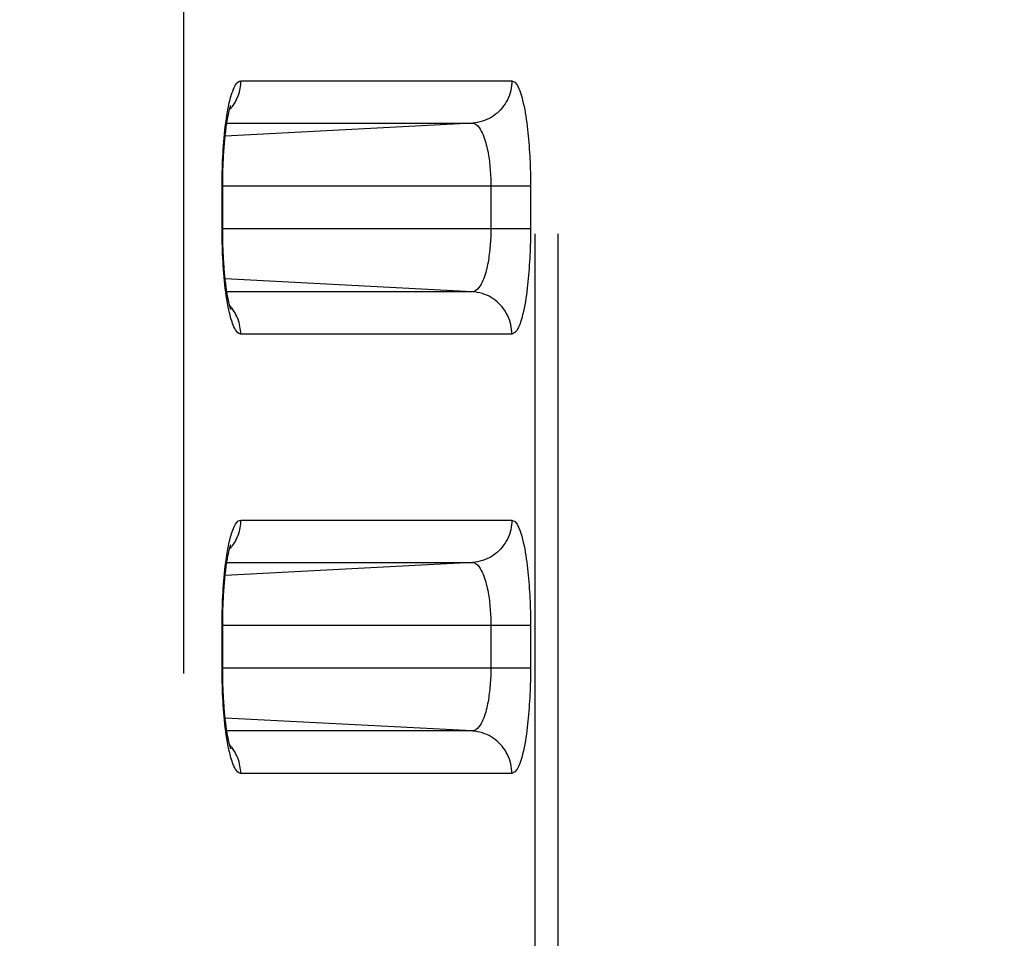
# Model space of a CAD drawing. Extents: x -160 to 260, y -170 to 127.
# Drawn here: x 201 to 203, y -5 to -3 of the extents above; entities that cross this region are included whole.
import ezdxf

# ---------------------------------------------------------------- set-up
doc = ezdxf.new("R2010")
doc.units = 0
doc.linetypes.add('PHANTOM', pattern=[15, 7.5, -1.5, 1.5, -1.5, 1.5, -1.5])
doc.layers.get('0').update_dxf_attribs({"linetype": 'CONTINUOUS'})
doc.layers.get('DEFPOINTS').update_dxf_attribs({"linetype": 'CONTINUOUS'})
doc.styles.get("Standard").update_dxf_attribs({"font": 'txt', "bigfont": 'BIGFONT'})
doc.dimstyles.new('DIMSTYLE', dxfattribs={"dimtxt": 3.2, "dimasz": 1, "dimexe": 2.54, "dimexo": 1, "dimgap": 1.6, "dimtad": 0, "dimzin": 0, "dimblk": 'OPEN30', "dimblk1": 'OPEN30', "dimblk2": 'OPEN30', "dimsah": 1, "dimcen": 0.09, "dimazin": 3, "dimtfac": 1, "dimtofl": 0, "dimtmove": 0, "dimatfit": 3})

# ---------------------------------------------------------------- blocks, each defined once
blk = doc.blocks.new('_OPEN30')
at = {"color": 0, "linetype": 'BYBLOCK'}
for q in [(-3, 1), (-3, -1), (-3, 0)]:
    blk.add_line((0, 0), q, dxfattribs=at)
blk = doc.blocks.new('*D12')
at = {"color": 7, "linetype": 'CONTINUOUS'}
for p, q in [((219.0527, -2.0056), (219.0527, 1.3444)), ((184.4129, -5.0056), (220.3227, -5.0056)), ((219.0527, -18.6306), (219.0527, -5.0056)), ((204.6614, -18.6306), (220.3227, -18.6306)), ((219.0527, -18.6306), (219.0527, -34.7369)), ((219.0527, -21.6306), (219.0527, -24.9806))]:
    blk.add_line(p, q, dxfattribs=at)
at = {"layer": 'DEFPOINTS', "color": 7, "linetype": 'CONTINUOUS'}
for p in [(183.4129, -5.0056), (219.0527, -5.0056), (203.6614, -18.6306)]:
    blk.add_point(p, dxfattribs=at)
at = {"color": 7, "linetype": 'CONTINUOUS'}
for p, rotation in [((219.0527, -5.0056), 270.0000000000002), ((219.0527, -18.6306), 90.00000000000051)]:
    blk.add_blockref('_OPEN30', p, dxfattribs=dict(at, rotation=rotation))
at = {"color": 7, "linetype": 'CONTINUOUS', "width": 1.238125}
blk.add_text('54.5', height=3.2, rotation=90, dxfattribs=at).set_placement((218.2527, -34.7369))
blk = doc.blocks.new('*D13')
at = {"color": 7, "linetype": 'CONTINUOUS'}
for p, q in [((203.0119, 37.3194), (227.4695, 37.3194)), ((226.1995, -15.6306), (226.1995, 34.3194)), ((204.6614, -18.6306), (227.4695, -18.6306))]:
    blk.add_line(p, q, dxfattribs=at)
at = {"layer": 'DEFPOINTS', "color": 7, "linetype": 'CONTINUOUS'}
for p in [(202.0119, 37.3194), (226.1995, 37.3194), (203.6614, -18.6306)]:
    blk.add_point(p, dxfattribs=at)
at = {"color": 7, "linetype": 'CONTINUOUS'}
for p, rotation in [((226.1995, 37.3194), 90.00000000000018), ((226.1995, -18.6306), 270.0000000000005)]:
    blk.add_blockref('_OPEN30', p, dxfattribs=dict(at, rotation=rotation))
at = {"color": 7, "linetype": 'CONTINUOUS', "width": 1.178594}
blk.add_text('223.8', height=3.2, rotation=90, dxfattribs=at).set_placement((225.3995, 2.7425))

msp = doc.modelspace()

# ---------------------------------------------------------------- linework, layer by layer
at = {"color": 7, "linetype": 'PHANTOM'}
for p, q in [((202.1576, -14.0894), (202.1576, 38.1782)), ((202.1981, -14.0894), (202.1981, 38.1782)), ((201.5369, 33.1348), (201.5369, -13.4686)), ((201.6381, -3.3196), (202.1165, -3.3196)), ((202.0465, -3.3945), (201.6106, -3.4173)), ((201.6136, -3.3945), (202.0465, -3.3945)), ((202.1493, -3.5056), (201.6052, -3.5056)), ((201.6052, -3.5806), (201.6052, -3.5056)), ((202.0793, -3.5056), (202.0793, -3.5806)), ((202.1493, -3.5056), (202.1493, -3.5806)), ((202.1493, -3.5806), (201.6052, -3.5806)), ((202.0465, -3.6917), (201.6106, -3.6689)), ((202.0465, -3.6917), (201.6136, -3.6917)), ((202.1165, -3.7666), (201.6381, -3.7666)), ((201.6381, -4.0946), (202.1165, -4.0946)), ((202.0465, -4.1695), (201.6106, -4.1923)), ((201.6136, -4.1695), (202.0465, -4.1695)), ((202.1493, -4.2806), (201.6052, -4.2806)), ((201.6052, -4.3556), (201.6052, -4.2806)), ((202.0793, -4.2806), (202.0793, -4.3556)), ((202.1493, -4.2806), (202.1493, -4.3556)), ((202.1493, -4.3556), (201.6052, -4.3556)), ((202.0465, -4.4667), (201.6106, -4.4439)), ((202.0465, -4.4667), (201.6136, -4.4667)), ((202.1165, -4.5416), (201.6381, -4.5416))]:
    msp.add_line(p, q, dxfattribs=at)
at = {"color": 7, "linetype": 'CONTINUOUS'}
for p, q in [((201.6063, -3.585), (201.6063, -3.5056)), ((201.6063, -4.36), (201.6063, -4.2806))]:
    msp.add_line(p, q, dxfattribs=at)
at = {"color": 7, "linetype": 'PHANTOM'}
for points in [[(201.6159, -3.3678), (201.6165, -3.3648), (201.6172, -3.3616), (201.6179, -3.3587), (201.6187, -3.3552), (201.6195, -3.3523), (201.6202, -3.3493), (201.6211, -3.3463), (201.622, -3.3434), (201.6229, -3.3406), (201.6239, -3.3377), (201.6252, -3.3344), (201.6265, -3.3316), (201.6276, -3.3293), (201.6291, -3.3266), (201.631, -3.324), (201.6331, -3.3218), (201.6357, -3.3201), (201.6381, -3.3196)], [(201.638, -3.3196), (201.6379, -3.3229), (201.6377, -3.3265), (201.6372, -3.3298), (201.6367, -3.3333), (201.636, -3.3364), (201.6351, -3.3399), (201.634, -3.3437), (201.6328, -3.347), (201.6312, -3.3507), (201.6297, -3.3539), (201.628, -3.3572), (201.6261, -3.3603), (201.6242, -3.3633), (201.6223, -3.3658)], [(202.1165, -3.3196), (202.1163, -3.3239), (202.1159, -3.328), (202.1153, -3.3323), (202.1144, -3.3367), (202.1133, -3.3409), (202.112, -3.3451), (202.1104, -3.349), (202.1086, -3.353), (202.1066, -3.3568), (202.1043, -3.3605), (202.1019, -3.364), (202.0993, -3.3675), (202.0964, -3.3708), (202.0935, -3.3738), (202.0903, -3.3767), (202.0869, -3.3794), (202.0834, -3.3819), (202.0799, -3.3842), (202.0761, -3.3863), (202.0722, -3.3882), (202.0684, -3.3897), (202.0643, -3.3911), (202.0601, -3.3923), (202.0559, -3.3933), (202.0516, -3.394), (202.0477, -3.3944)], [(202.1165, -3.3196), (202.1219, -3.3223), (202.1255, -3.3269), (202.1282, -3.3321), (202.1304, -3.3373), (202.1323, -3.3429), (202.1338, -3.348), (202.1354, -3.3537), (202.1366, -3.359), (202.1379, -3.3648), (202.139, -3.3705), (202.14, -3.3763), (202.141, -3.3821), (202.1418, -3.3879), (202.1426, -3.3937), (202.1434, -3.3995), (202.1441, -3.4053), (202.1447, -3.4112), (202.1453, -3.417), (202.1458, -3.4228), (202.1463, -3.4287), (202.1468, -3.4345), (202.1472, -3.4404), (202.1475, -3.4462), (202.1478, -3.4518), (202.1481, -3.4576), (202.1484, -3.4635), (202.1486, -3.4693), (202.1488, -3.4752), (202.149, -3.4811), (202.1491, -3.4869), (202.1492, -3.4925), (202.1493, -3.4984), (202.1493, -3.5043)], [(201.6052, -3.5008), (201.6052, -3.4941), (201.6053, -3.4874), (201.6055, -3.4807), (201.6057, -3.4741), (201.6059, -3.4674), (201.6062, -3.4607), (201.6065, -3.454), (201.6069, -3.4474), (201.6073, -3.4407), (201.6077, -3.434), (201.6083, -3.4274), (201.6088, -3.4207), (201.6095, -3.4141), (201.6102, -3.4074), (201.6109, -3.4008), (201.6118, -3.3939), (201.6127, -3.3873), (201.6137, -3.3807), (201.6148, -3.3738), (201.6159, -3.3678)], [(201.6219, -3.3664), (201.6202, -3.3685), (201.6183, -3.3706)], [(202.0465, -3.3945), (202.0501, -3.3952), (202.0534, -3.3969), (202.0562, -3.3993), (202.0586, -3.4021), (202.0607, -3.4051), (202.0625, -3.4084), (202.0642, -3.4117), (202.0657, -3.4151), (202.067, -3.4185), (202.0682, -3.422), (202.0693, -3.4255), (202.0704, -3.4291), (202.0713, -3.4327), (202.0722, -3.4362), (202.073, -3.4398), (202.0738, -3.4435), (202.0744, -3.4471), (202.0751, -3.4507), (202.0757, -3.4543), (202.0762, -3.458), (202.0767, -3.4616), (202.0771, -3.4652), (202.0775, -3.4688), (202.0778, -3.4725), (202.0782, -3.4762), (202.0784, -3.4798), (202.0787, -3.4835), (202.0789, -3.4872), (202.079, -3.4909), (202.0792, -3.4946), (202.0793, -3.4978), (202.0793, -3.5017), (202.0793, -3.5056)], [(201.6159, -3.7184), (201.6147, -3.7117), (201.6136, -3.7051), (201.6126, -3.6985), (201.6117, -3.6919), (201.6109, -3.6857), (201.6102, -3.679), (201.6095, -3.6724), (201.6088, -3.6658), (201.6083, -3.6591), (201.6078, -3.6524), (201.6073, -3.6458), (201.6069, -3.6391), (201.6065, -3.6324), (201.6062, -3.6258), (201.6059, -3.6191), (201.6057, -3.6124), (201.6055, -3.6057), (201.6054, -3.5991), (201.6052, -3.5924), (201.6052, -3.5854)], [(202.0793, -3.5806), (202.0793, -3.5844), (202.0793, -3.5881), (202.0792, -3.592), (202.079, -3.5957), (202.0788, -3.5997), (202.0786, -3.6034), (202.0784, -3.607), (202.0781, -3.6107), (202.0778, -3.6147), (202.0774, -3.6184), (202.077, -3.622), (202.0765, -3.6257), (202.076, -3.6293), (202.0755, -3.6326), (202.075, -3.6362), (202.0743, -3.6401), (202.0736, -3.6438), (202.0728, -3.6474), (202.072, -3.651), (202.0712, -3.6542), (202.0702, -3.6578), (202.0691, -3.6613), (202.068, -3.6648), (202.0668, -3.6683), (202.0653, -3.6719), (202.0639, -3.6751), (202.0622, -3.6784), (202.0604, -3.6815), (202.0582, -3.6845), (202.0556, -3.6874), (202.0529, -3.6896), (202.0495, -3.6913), (202.0465, -3.6917)], [(202.1493, -3.5806), (202.1493, -3.5865), (202.1492, -3.5923), (202.1491, -3.5982), (202.149, -3.6041), (202.1488, -3.6099), (202.1487, -3.6158), (202.1484, -3.6216), (202.1482, -3.6275), (202.1479, -3.6334), (202.1476, -3.6392), (202.1472, -3.6451), (202.1468, -3.6509), (202.1464, -3.6568), (202.1459, -3.6626), (202.1454, -3.6684), (202.1448, -3.6743), (202.1442, -3.6796), (202.1435, -3.6855), (202.1427, -3.6917), (202.142, -3.6975), (202.1411, -3.7032), (202.1402, -3.7089), (202.1392, -3.7147), (202.138, -3.7209), (202.1367, -3.7267), (202.1354, -3.7324), (202.1338, -3.7382), (202.1322, -3.7438), (202.1302, -3.7493), (202.1281, -3.7543), (202.1255, -3.7593), (202.1219, -3.7639), (202.1165, -3.7666)], [(202.1165, -3.7666), (202.1163, -3.7623), (202.1159, -3.7582), (202.1153, -3.7539), (202.1144, -3.7495), (202.1133, -3.7453), (202.112, -3.7411), (202.1104, -3.7371), (202.1086, -3.7332), (202.1066, -3.7294), (202.1043, -3.7256), (202.1019, -3.7221), (202.0993, -3.7187), (202.0964, -3.7154), (202.0935, -3.7124), (202.0903, -3.7095), (202.0869, -3.7068), (202.0834, -3.7042), (202.0799, -3.702), (202.0761, -3.6999), (202.0722, -3.698), (202.0684, -3.6965), (202.0643, -3.6951), (202.0601, -3.6939), (202.0559, -3.6929), (202.0516, -3.6922), (202.0477, -3.6918)], [(201.6219, -3.7198), (201.6202, -3.7177), (201.6183, -3.7155)], [(201.6381, -3.7666), (201.635, -3.7657), (201.6326, -3.7639), (201.6306, -3.7616), (201.6289, -3.7591), (201.6274, -3.7564), (201.626, -3.7537), (201.6248, -3.7508), (201.6237, -3.748), (201.6227, -3.7451), (201.6218, -3.7422), (201.6209, -3.7392), (201.6201, -3.7363), (201.6193, -3.7333), (201.6186, -3.7303), (201.6178, -3.7274), (201.6172, -3.7245), (201.6166, -3.7215), (201.6161, -3.719)], [(201.638, -3.7666), (201.638, -3.7632), (201.6377, -3.7597), (201.6373, -3.7564), (201.6367, -3.7529), (201.6361, -3.7498), (201.6352, -3.7463), (201.634, -3.7425), (201.6328, -3.7392), (201.6313, -3.7355), (201.6297, -3.7323), (201.628, -3.729), (201.6261, -3.7259), (201.6242, -3.7229), (201.6223, -3.7204)], [(201.6159, -4.1428), (201.6165, -4.1398), (201.6172, -4.1366), (201.6179, -4.1337), (201.6187, -4.1302), (201.6195, -4.1273), (201.6202, -4.1243), (201.6211, -4.1213), (201.622, -4.1184), (201.6229, -4.1156), (201.6239, -4.1127), (201.6252, -4.1094), (201.6265, -4.1066), (201.6276, -4.1043), (201.6291, -4.1016), (201.631, -4.099), (201.6331, -4.0968), (201.6357, -4.0951), (201.6381, -4.0946)], [(201.638, -4.0946), (201.6379, -4.0979), (201.6377, -4.1015), (201.6372, -4.1048), (201.6367, -4.1083), (201.636, -4.1114), (201.6351, -4.1149), (201.634, -4.1187), (201.6328, -4.122), (201.6312, -4.1257), (201.6297, -4.1289), (201.628, -4.1322), (201.6261, -4.1353), (201.6242, -4.1383), (201.6223, -4.1408)], [(202.1165, -4.0946), (202.1163, -4.0989), (202.1159, -4.103), (202.1153, -4.1073), (202.1144, -4.1117), (202.1133, -4.1159), (202.112, -4.1201), (202.1104, -4.124), (202.1086, -4.128), (202.1066, -4.1318), (202.1043, -4.1355), (202.1019, -4.139), (202.0993, -4.1425), (202.0964, -4.1458), (202.0935, -4.1488), (202.0903, -4.1517), (202.0869, -4.1544), (202.0834, -4.1569), (202.0799, -4.1592), (202.0761, -4.1613), (202.0722, -4.1632), (202.0684, -4.1647), (202.0643, -4.1661), (202.0601, -4.1673), (202.0559, -4.1683), (202.0516, -4.169), (202.0477, -4.1694)], [(202.1165, -4.0946), (202.1219, -4.0973), (202.1255, -4.1019), (202.1282, -4.1071), (202.1304, -4.1123), (202.1323, -4.1179), (202.1338, -4.123), (202.1354, -4.1287), (202.1366, -4.134), (202.1379, -4.1398), (202.139, -4.1455), (202.14, -4.1513), (202.141, -4.1571), (202.1418, -4.1629), (202.1426, -4.1687), (202.1434, -4.1745), (202.1441, -4.1803), (202.1447, -4.1862), (202.1453, -4.192), (202.1458, -4.1978), (202.1463, -4.2037), (202.1468, -4.2095), (202.1472, -4.2154), (202.1475, -4.2212), (202.1478, -4.2268), (202.1481, -4.2326), (202.1484, -4.2385), (202.1486, -4.2443), (202.1488, -4.2502), (202.149, -4.2561), (202.1491, -4.2619), (202.1492, -4.2675), (202.1493, -4.2734), (202.1493, -4.2793)], [(201.6052, -4.2758), (201.6052, -4.2691), (201.6053, -4.2624), (201.6055, -4.2557), (201.6057, -4.2491), (201.6059, -4.2424), (201.6062, -4.2357), (201.6065, -4.229), (201.6069, -4.2224), (201.6073, -4.2157), (201.6077, -4.209), (201.6083, -4.2024), (201.6088, -4.1957), (201.6095, -4.1891), (201.6102, -4.1824), (201.6109, -4.1758), (201.6118, -4.1689), (201.6127, -4.1623), (201.6137, -4.1557), (201.6148, -4.1488), (201.6159, -4.1428)], [(201.6219, -4.1414), (201.6202, -4.1435), (201.6183, -4.1456)], [(202.0465, -4.1695), (202.0501, -4.1702), (202.0534, -4.1719), (202.0562, -4.1743), (202.0586, -4.1771), (202.0607, -4.1801), (202.0625, -4.1834), (202.0642, -4.1867), (202.0657, -4.1901), (202.067, -4.1935), (202.0682, -4.197), (202.0693, -4.2005), (202.0704, -4.2041), (202.0713, -4.2077), (202.0722, -4.2112), (202.073, -4.2148), (202.0738, -4.2185), (202.0744, -4.2221), (202.0751, -4.2257), (202.0757, -4.2293), (202.0762, -4.233), (202.0767, -4.2366), (202.0771, -4.2402), (202.0775, -4.2438), (202.0778, -4.2475), (202.0782, -4.2512), (202.0784, -4.2548), (202.0787, -4.2585), (202.0789, -4.2622), (202.079, -4.2659), (202.0792, -4.2696), (202.0793, -4.2728), (202.0793, -4.2767), (202.0793, -4.2806)], [(202.0793, -4.3556), (202.0793, -4.3594), (202.0793, -4.3631), (202.0792, -4.367), (202.079, -4.3707), (202.0788, -4.3747), (202.0786, -4.3784), (202.0784, -4.382), (202.0781, -4.3857), (202.0778, -4.3897), (202.0774, -4.3934), (202.077, -4.397), (202.0765, -4.4007), (202.076, -4.4043), (202.0755, -4.4076), (202.075, -4.4112), (202.0743, -4.4151), (202.0736, -4.4188), (202.0728, -4.4224), (202.072, -4.426), (202.0712, -4.4292), (202.0702, -4.4328), (202.0691, -4.4363), (202.068, -4.4398), (202.0668, -4.4433), (202.0653, -4.4469), (202.0639, -4.4501), (202.0622, -4.4534), (202.0604, -4.4565), (202.0582, -4.4595), (202.0556, -4.4624), (202.0529, -4.4646), (202.0495, -4.4663), (202.0465, -4.4667)], [(202.1493, -4.3556), (202.1493, -4.3615), (202.1492, -4.3673), (202.1491, -4.3732), (202.149, -4.3791), (202.1488, -4.3849), (202.1487, -4.3908), (202.1484, -4.3966), (202.1482, -4.4025), (202.1479, -4.4084), (202.1476, -4.4142), (202.1472, -4.4201), (202.1468, -4.4259), (202.1464, -4.4318), (202.1459, -4.4376), (202.1454, -4.4434), (202.1448, -4.4493), (202.1442, -4.4546), (202.1435, -4.4605), (202.1427, -4.4667), (202.142, -4.4725), (202.1411, -4.4782), (202.1402, -4.4839), (202.1392, -4.4897), (202.138, -4.4959), (202.1367, -4.5017), (202.1354, -4.5074), (202.1338, -4.5132), (202.1322, -4.5188), (202.1302, -4.5243), (202.1281, -4.5293), (202.1255, -4.5343), (202.1219, -4.5389), (202.1165, -4.5416)], [(201.6159, -4.4934), (201.6147, -4.4867), (201.6136, -4.4801), (201.6126, -4.4735), (201.6117, -4.4669), (201.6109, -4.4607), (201.6102, -4.454), (201.6095, -4.4474), (201.6088, -4.4408), (201.6083, -4.4341), (201.6078, -4.4274), (201.6073, -4.4208), (201.6069, -4.4141), (201.6065, -4.4074), (201.6062, -4.4008), (201.6059, -4.3941), (201.6057, -4.3874), (201.6055, -4.3807), (201.6054, -4.3741), (201.6052, -4.3674), (201.6052, -4.3604)], [(202.1165, -4.5416), (202.1163, -4.5373), (202.1159, -4.5332), (202.1153, -4.5289), (202.1144, -4.5245), (202.1133, -4.5203), (202.112, -4.5161), (202.1104, -4.5121), (202.1086, -4.5082), (202.1066, -4.5044), (202.1043, -4.5006), (202.1019, -4.4971), (202.0993, -4.4937), (202.0964, -4.4904), (202.0935, -4.4874), (202.0903, -4.4845), (202.0869, -4.4818), (202.0834, -4.4792), (202.0799, -4.477), (202.0761, -4.4749), (202.0722, -4.473), (202.0684, -4.4715), (202.0643, -4.4701), (202.0601, -4.4689), (202.0559, -4.4679), (202.0516, -4.4672), (202.0477, -4.4668)], [(201.6381, -4.5416), (201.635, -4.5407), (201.6326, -4.5389), (201.6306, -4.5366), (201.6289, -4.5341), (201.6274, -4.5314), (201.626, -4.5287), (201.6248, -4.5258), (201.6237, -4.523), (201.6227, -4.5201), (201.6218, -4.5172), (201.6209, -4.5142), (201.6201, -4.5113), (201.6193, -4.5083), (201.6186, -4.5053), (201.6178, -4.5024), (201.6172, -4.4995), (201.6166, -4.4965), (201.6161, -4.494)], [(201.6219, -4.4948), (201.6202, -4.4927), (201.6183, -4.4905)], [(201.638, -4.5416), (201.638, -4.5382), (201.6377, -4.5347), (201.6373, -4.5314), (201.6367, -4.5279), (201.6361, -4.5248), (201.6352, -4.5213), (201.634, -4.5175), (201.6328, -4.5142), (201.6313, -4.5105), (201.6297, -4.5073), (201.628, -4.504), (201.6261, -4.5009), (201.6242, -4.4979), (201.6223, -4.4954)]]:
    msp.add_lwpolyline(points, dxfattribs=at)
at = {"color": 7, "linetype": 'CONTINUOUS'}
for points in [[(201.6063, -3.5056), (201.6063, -3.4975), (201.6064, -3.4931), (201.6065, -3.4887), (201.6065, -3.4843), (201.6066, -3.48), (201.6068, -3.4757), (201.6069, -3.4714), (201.6071, -3.4672), (201.6073, -3.463), (201.6075, -3.4589), (201.6077, -3.4548), (201.6079, -3.4508), (201.6081, -3.4468), (201.6084, -3.443), (201.6087, -3.4392), (201.6089, -3.4355), (201.6092, -3.4319), (201.6095, -3.4283), (201.6099, -3.4249), (201.6102, -3.4215), (201.6105, -3.4183), (201.6109, -3.4151), (201.6112, -3.4121), (201.6116, -3.4091), (201.6119, -3.4062), (201.6123, -3.4035), (201.6126, -3.4008), (201.613, -3.3982), (201.6134, -3.3957), (201.6137, -3.3933), (201.6141, -3.391), (201.6145, -3.3888), (201.6148, -3.3867), (201.6152, -3.3847), (201.6156, -3.3828), (201.6159, -3.381), (201.6163, -3.3793), (201.6166, -3.3776), (201.617, -3.3761), (201.6173, -3.3746), (201.6176, -3.3733), (201.6179, -3.372), (201.6182, -3.3709), (201.6185, -3.3698), (201.6188, -3.3688), (201.619, -3.3679), (201.6193, -3.367), (201.6195, -3.3663), (201.6197, -3.3656), (201.6199, -3.365), (201.62, -3.3645), (201.6202, -3.3641), (201.6203, -3.3637), (201.6204, -3.3635), (201.6206, -3.3631)], [(201.6205, -3.7229), (201.6204, -3.7226), (201.6203, -3.7222), (201.6201, -3.7219), (201.62, -3.7214), (201.6198, -3.7209), (201.6196, -3.7203), (201.6194, -3.7196), (201.6192, -3.7188), (201.6189, -3.718), (201.6187, -3.7171), (201.6184, -3.7162), (201.6181, -3.7151), (201.6179, -3.714), (201.6176, -3.7128), (201.6173, -3.7115), (201.617, -3.7101), (201.6166, -3.7087), (201.6163, -3.7071), (201.616, -3.7055), (201.6157, -3.7038), (201.6153, -3.702), (201.615, -3.7002), (201.6146, -3.6982), (201.6143, -3.6962), (201.6139, -3.6941), (201.6136, -3.6919), (201.6132, -3.6897), (201.6129, -3.6873), (201.6126, -3.6849), (201.6122, -3.6823), (201.6119, -3.6797), (201.6116, -3.6771), (201.6112, -3.6743), (201.6109, -3.6715), (201.6106, -3.6686), (201.6103, -3.6656), (201.61, -3.6625), (201.6097, -3.6593), (201.6094, -3.6561), (201.6091, -3.6528), (201.6088, -3.6494), (201.6086, -3.6459), (201.6083, -3.6424), (201.6081, -3.6387), (201.6079, -3.635), (201.6077, -3.6313), (201.6075, -3.6274), (201.6073, -3.6235), (201.6071, -3.6195), (201.6069, -3.6154), (201.6068, -3.6113), (201.6067, -3.6071), (201.6066, -3.6028), (201.6065, -3.5984), (201.6064, -3.594), (201.6064, -3.5895), (201.6063, -3.585)], [(201.6063, -4.2806), (201.6063, -4.2725), (201.6064, -4.2681), (201.6065, -4.2637), (201.6065, -4.2593), (201.6066, -4.255), (201.6068, -4.2507), (201.6069, -4.2464), (201.6071, -4.2422), (201.6073, -4.238), (201.6075, -4.2339), (201.6077, -4.2298), (201.6079, -4.2258), (201.6081, -4.2218), (201.6084, -4.218), (201.6087, -4.2142), (201.6089, -4.2105), (201.6092, -4.2069), (201.6095, -4.2033), (201.6099, -4.1999), (201.6102, -4.1965), (201.6105, -4.1933), (201.6109, -4.1901), (201.6112, -4.1871), (201.6116, -4.1841), (201.6119, -4.1812), (201.6123, -4.1785), (201.6126, -4.1758), (201.613, -4.1732), (201.6134, -4.1707), (201.6137, -4.1683), (201.6141, -4.166), (201.6145, -4.1638), (201.6148, -4.1617), (201.6152, -4.1597), (201.6156, -4.1578), (201.6159, -4.156), (201.6163, -4.1543), (201.6166, -4.1526), (201.617, -4.1511), (201.6173, -4.1496), (201.6176, -4.1483), (201.6179, -4.147), (201.6182, -4.1459), (201.6185, -4.1448), (201.6188, -4.1438), (201.619, -4.1429), (201.6193, -4.142), (201.6195, -4.1413), (201.6197, -4.1406), (201.6199, -4.14), (201.62, -4.1395), (201.6202, -4.1391), (201.6203, -4.1387), (201.6204, -4.1385), (201.6206, -4.1381)], [(201.6205, -4.4979), (201.6204, -4.4976), (201.6203, -4.4972), (201.6201, -4.4969), (201.62, -4.4964), (201.6198, -4.4959), (201.6196, -4.4953), (201.6194, -4.4946), (201.6192, -4.4938), (201.6189, -4.493), (201.6187, -4.4921), (201.6184, -4.4912), (201.6181, -4.4901), (201.6179, -4.489), (201.6176, -4.4878), (201.6173, -4.4865), (201.617, -4.4851), (201.6166, -4.4837), (201.6163, -4.4821), (201.616, -4.4805), (201.6157, -4.4788), (201.6153, -4.477), (201.615, -4.4752), (201.6146, -4.4732), (201.6143, -4.4712), (201.6139, -4.4691), (201.6136, -4.4669), (201.6132, -4.4647), (201.6129, -4.4623), (201.6126, -4.4599), (201.6122, -4.4573), (201.6119, -4.4547), (201.6116, -4.4521), (201.6112, -4.4493), (201.6109, -4.4465), (201.6106, -4.4436), (201.6103, -4.4406), (201.61, -4.4375), (201.6097, -4.4343), (201.6094, -4.4311), (201.6091, -4.4278), (201.6088, -4.4244), (201.6086, -4.4209), (201.6083, -4.4174), (201.6081, -4.4137), (201.6079, -4.41), (201.6077, -4.4063), (201.6075, -4.4024), (201.6073, -4.3985), (201.6071, -4.3945), (201.6069, -4.3904), (201.6068, -4.3863), (201.6067, -4.3821), (201.6066, -4.3778), (201.6065, -4.3734), (201.6064, -4.369), (201.6064, -4.3645), (201.6063, -4.36)]]:
    msp.add_lwpolyline(points, dxfattribs=at)
at = {"color": 7, "linetype": 'PHANTOM'}
for points in [[(201.6052, -3.5056), (201.6052, -3.5024), (201.6052, -3.5008, -1)], [(201.6052, -3.5854), (201.6052, -3.5822), (201.6052, -3.5806, -1)], [(201.6052, -4.2806), (201.6052, -4.2774), (201.6052, -4.2758, -1)], [(201.6052, -4.3604), (201.6052, -4.3572), (201.6052, -4.3556, -1)]]:
    msp.add_lwpolyline(points, format="xyb", dxfattribs=at)

# ---------------------------------------------------------------- dimensions: what is measured, and where the dimension line sits
at = {"color": 7, "linetype": 'CONTINUOUS'}
for base, p1, p2, picture, middle in [((226.1995, 37.3194), (203.6614, -18.6306), (202.0119, 37.3194), '*D13', (226.1995, 10.2855)), ((219.0526965834, -5.0055937434), (203.6613805576, -18.6305937434), (183.4128616282, -5.0055937434), '*D12', (219.0526965834, -28.7939240034))]:
    dim = msp.add_linear_dim(base=base, p1=p1, p2=p2, angle=90, dimstyle='DIMSTYLE', override={"dimgap": 0, "dimtad": 1, "dimtofl": 1}, dxfattribs=at)
    dim.commit()
    dim.dimension.update_dxf_attribs({"geometry": picture, "text_midpoint": middle})

doc.saveas('drawing.dxf')
